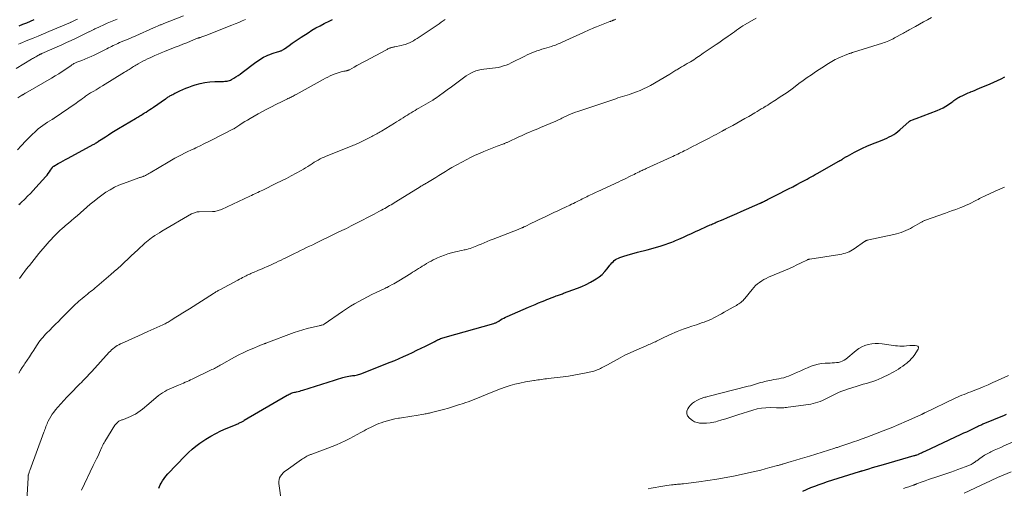
# Model space of a CAD drawing. Units: feet. Extents: x 1935000 to 1940002, y 515000 to 520000.
# Drawn here: x 1935158 to 1935467, y 515424 to 515571 of the extents above; entities that cross this region are included whole.
import ezdxf

# ---------------------------------------------------------------- set-up
doc = ezdxf.new("R2010")
doc.units = ezdxf.units.FT
doc.header["$LTSCALE"] = 100
doc.header["$MEASUREMENT"] = 0
doc.layers.add('CONTOUR INDEX', color=32, linetype='Continuous', lineweight=25)
doc.layers.add('CONTOUR INTERMEDIATE', color=40, linetype='Continuous', lineweight=15)

msp = doc.modelspace()

# ---------------------------------------------------------------- linework, layer by layer
at = {"layer": 'CONTOUR INDEX', "flags": 128}
for points, elevation in [([(1935157.68, 515512.84), (1935158.04, 515513.18), (1935158.4, 515513.51), (1935159.52, 515514.55), (1935160.43, 515515.41), (1935161.32, 515516.3), (1935162.19, 515517.21), (1935163.04, 515518.14), (1935166.11, 515521.61), (1935166.52, 515522.09), (1935166.91, 515522.57), (1935167.28, 515523.07), (1935167.64, 515523.58), (1935168.25, 515524.5), (1935168.29, 515524.56), (1935168.34, 515524.62), (1935168.39, 515524.67), (1935168.44, 515524.73), (1935168.49, 515524.78), (1935168.55, 515524.83), (1935168.61, 515524.87), (1935168.67, 515524.91), (1935170.06, 515525.69), (1935170.83, 515526.11), (1935171.59, 515526.53), (1935172.36, 515526.95), (1935173.12, 515527.37), (1935181.06, 515531.66), (1935181.3, 515531.79), (1935181.53, 515531.93), (1935181.76, 515532.07), (1935181.99, 515532.22), (1935182.23, 515532.38), (1935182.33, 515532.45), (1935182.44, 515532.52), (1935182.54, 515532.59), (1935182.65, 515532.66), (1935182.75, 515532.74), (1935182.85, 515532.81), (1935182.96, 515532.88), (1935183.06, 515532.95), (1935184.87, 515534.11), (1935185.89, 515534.76), (1935186.9, 515535.4), (1935187.93, 515536.03), (1935188.96, 515536.65), (1935194.3, 515539.87), (1935194.65, 515540.08), (1935195.01, 515540.3), (1935195.36, 515540.51), (1935195.72, 515540.72), (1935196.08, 515540.93), (1935196.44, 515541.14), (1935196.79, 515541.36), (1935197.14, 515541.57), (1935197.63, 515541.87), (1935198.22, 515542.24), (1935198.81, 515542.62), (1935199.39, 515543.01), (1935199.97, 515543.4), (1935203.72, 515545.98), (1935203.95, 515546.14), (1935204.18, 515546.29), (1935204.4, 515546.45), (1935204.63, 515546.6), (1935204.87, 515546.76), (1935205.1, 515546.9), (1935205.34, 515547.05), (1935205.58, 515547.18), (1935205.71, 515547.25), (1935206.02, 515547.42), (1935206.33, 515547.58), (1935206.64, 515547.74), (1935206.96, 515547.89), (1935208.22, 515548.49), (1935209.17, 515548.93), (1935210.13, 515549.33), (1935211.11, 515549.7), (1935212.1, 515550.05), (1935213.09, 515550.37), (1935214.59, 515550.79), (1935216.11, 515551.12), (1935217.65, 515551.31), (1935219.21, 515551.42), (1935221.64, 515551.48), (1935222.01, 515551.49), (1935222.38, 515551.52), (1935222.75, 515551.55), (1935223.11, 515551.6), (1935223.47, 515551.67), (1935223.82, 515551.77), (1935224.15, 515551.9), (1935224.48, 515552.07), (1935225.21, 515552.49), (1935225.89, 515552.89), (1935226.56, 515553.32), (1935227.2, 515553.76), (1935227.84, 515554.23), (1935232.13, 515557.49), (1935232.92, 515558.06), (1935233.74, 515558.58), (1935234.58, 515559.05), (1935235.45, 515559.48), (1935235.88, 515559.68), (1935236.56, 515559.97), (1935237.24, 515560.24), (1935237.94, 515560.48), (1935238.65, 515560.7), (1935239.68, 515560.99), (1935239.87, 515561.05), (1935240.06, 515561.11), (1935240.25, 515561.19), (1935240.43, 515561.27), (1935240.61, 515561.36), (1935240.78, 515561.46), (1935240.95, 515561.57), (1935241.12, 515561.68), (1935242.64, 515562.8), (1935243.57, 515563.47), (1935244.51, 515564.12), (1935245.46, 515564.76), (1935246.41, 515565.4), (1935248.53, 515566.77), (1935249.77, 515567.54), (1935251.03, 515568.27), (1935252.31, 515568.96), (1935253.61, 515569.61), (1935255.37, 515570.45), (1935255.81, 515570.65), (1935256.25, 515570.86)], 740), ([(1935157.76, 515568.89), (1935158.94, 515569.4), (1935160.13, 515569.9), (1935161.32, 515570.38), (1935162.51, 515570.86)], 720), ([(1935201.63, 515423.76), (1935201.83, 515424.3), (1935202.08, 515424.83), (1935202.38, 515425.37), (1935202.84, 515426.14), (1935203.33, 515426.88), (1935203.89, 515427.58), (1935204.47, 515428.26), (1935209.88, 515433.97), (1935210.97, 515435.05), (1935212.1, 515436.07), (1935213.31, 515437.02), (1935214.55, 515437.91), (1935216.41, 515439.14), (1935217.96, 515440.1), (1935219.54, 515441), (1935221.17, 515441.8), (1935222.83, 515442.53), (1935225.69, 515443.69), (1935225.95, 515443.8), (1935226.21, 515443.91), (1935226.48, 515444.02), (1935226.74, 515444.14), (1935226.81, 515444.17), (1935227.03, 515444.28), (1935227.25, 515444.39), (1935227.47, 515444.5), (1935227.68, 515444.62), (1935227.71, 515444.64), (1935227.91, 515444.75), (1935228.11, 515444.87), (1935228.31, 515444.98), (1935228.51, 515445.1), (1935241.93, 515452.98), (1935242.24, 515453.15), (1935242.56, 515453.31), (1935242.88, 515453.46), (1935243.21, 515453.59), (1935243.55, 515453.7), (1935243.89, 515453.81), (1935244.23, 515453.9), (1935244.58, 515453.98), (1935244.9, 515454.05), (1935245.41, 515454.17), (1935245.92, 515454.3), (1935246.42, 515454.44), (1935246.92, 515454.59), (1935256.81, 515457.72), (1935257.48, 515457.93), (1935258.15, 515458.13), (1935258.82, 515458.33), (1935259.48, 515458.54), (1935259.84, 515458.64), (1935260.33, 515458.77), (1935260.83, 515458.89), (1935261.34, 515458.97), (1935261.85, 515459.04), (1935262.1, 515459.07), (1935262.49, 515459.12), (1935262.87, 515459.16), (1935263.26, 515459.22), (1935263.64, 515459.27), (1935264.02, 515459.35), (1935264.4, 515459.43), (1935264.76, 515459.55), (1935265.13, 515459.68), (1935274.37, 515463.32), (1935275.78, 515463.9), (1935277.18, 515464.49), (1935278.57, 515465.11), (1935279.94, 515465.75), (1935281.31, 515466.41), (1935282.68, 515467.07), (1935284.05, 515467.73), (1935285.41, 515468.4), (1935288.13, 515469.74), (1935288.23, 515469.79), (1935288.33, 515469.84), (1935288.43, 515469.89), (1935288.52, 515469.93), (1935288.62, 515469.98), (1935288.72, 515470.03), (1935288.81, 515470.08), (1935288.91, 515470.13), (1935289.08, 515470.23), (1935289.27, 515470.32), (1935289.45, 515470.42), (1935289.64, 515470.5), (1935289.83, 515470.59), (1935290.16, 515470.73), (1935290.52, 515470.87), (1935290.88, 515471.01), (1935291.25, 515471.13), (1935291.62, 515471.24), (1935306.92, 515475.53), (1935307.12, 515475.59), (1935307.32, 515475.67), (1935307.51, 515475.75), (1935307.7, 515475.85), (1935307.89, 515475.95), (1935308.07, 515476.06), (1935308.26, 515476.16), (1935308.44, 515476.27), (1935309.05, 515476.64), (1935309.54, 515476.93), (1935310.04, 515477.2), (1935310.55, 515477.45), (1935311.06, 515477.69), (1935317.79, 515480.59), (1935318.86, 515481.05), (1935319.92, 515481.5), (1935320.99, 515481.95), (1935322.07, 515482.39), (1935322.9, 515482.74), (1935323.56, 515483), (1935324.22, 515483.27), (1935324.88, 515483.52), (1935325.54, 515483.78), (1935326.23, 515484.04), (1935326.54, 515484.16), (1935326.86, 515484.27), (1935327.18, 515484.39), (1935327.5, 515484.5), (1935327.82, 515484.61), (1935328.14, 515484.72), (1935328.46, 515484.84), (1935328.78, 515484.96), (1935333.15, 515486.55), (1935334.54, 515487.11), (1935335.91, 515487.72), (1935337.24, 515488.42), (1935338.53, 515489.17), (1935339.06, 515489.5), (1935340.03, 515490.17), (1935340.95, 515490.92), (1935341.77, 515491.76), (1935342.54, 515492.66), (1935343.37, 515493.75), (1935343.69, 515494.15), (1935344.02, 515494.53), (1935344.39, 515494.89), (1935344.76, 515495.23), (1935345.17, 515495.53), (1935345.59, 515495.8), (1935346.04, 515496.02), (1935346.51, 515496.21), (1935347.7, 515496.6), (1935348.78, 515496.95), (1935349.87, 515497.28), (1935350.96, 515497.58), (1935352.06, 515497.87), (1935355.1, 515498.62), (1935356.2, 515498.9), (1935357.29, 515499.2), (1935358.38, 515499.51), (1935359.47, 515499.85), (1935360.45, 515500.16), (1935361.04, 515500.36), (1935361.62, 515500.56), (1935362.2, 515500.78), (1935362.78, 515501.01), (1935363.36, 515501.24), (1935363.93, 515501.49), (1935364.49, 515501.73), (1935365.06, 515501.99), (1935366.47, 515502.63), (1935367.73, 515503.21), (1935369, 515503.79), (1935370.27, 515504.37), (1935371.53, 515504.94), (1935373.73, 515505.95), (1935374.11, 515506.12), (1935374.49, 515506.29), (1935374.87, 515506.45), (1935375.25, 515506.61), (1935375.64, 515506.77), (1935376.02, 515506.93), (1935376.4, 515507.09), (1935376.79, 515507.25), (1935378.91, 515508.13), (1935380.35, 515508.74), (1935381.78, 515509.35), (1935383.22, 515509.97), (1935384.64, 515510.6), (1935390.54, 515513.24), (1935390.66, 515513.29), (1935390.78, 515513.35), (1935390.9, 515513.4), (1935391.02, 515513.46), (1935391.14, 515513.51), (1935391.26, 515513.57), (1935391.37, 515513.62), (1935391.49, 515513.68), (1935391.93, 515513.9), (1935392.26, 515514.06), (1935392.6, 515514.23), (1935392.93, 515514.4), (1935393.27, 515514.57), (1935396.91, 515516.42), (1935398.22, 515517.08), (1935399.53, 515517.76), (1935400.84, 515518.43), (1935402.15, 515519.11), (1935403.49, 515519.81), (1935404.13, 515520.15), (1935404.76, 515520.48), (1935405.39, 515520.82), (1935406.02, 515521.17), (1935406.65, 515521.51), (1935407.27, 515521.86), (1935407.9, 515522.21), (1935408.52, 515522.57), (1935415.34, 515526.45), (1935415.62, 515526.62), (1935415.91, 515526.78), (1935416.19, 515526.95), (1935416.47, 515527.12), (1935416.7, 515527.26), (1935416.86, 515527.36), (1935417.02, 515527.46), (1935417.18, 515527.56), (1935417.34, 515527.67), (1935417.5, 515527.77), (1935417.66, 515527.87), (1935417.83, 515527.96), (1935417.99, 515528.05), (1935420.19, 515529.24), (1935421.47, 515529.9), (1935422.76, 515530.53), (1935424.08, 515531.11), (1935425.4, 515531.67), (1935428.88, 515533.05), (1935429.63, 515533.36), (1935430.37, 515533.69), (1935431.11, 515534.04), (1935431.83, 515534.4), (1935432.54, 515534.8), (1935433.22, 515535.23), (1935433.86, 515535.72), (1935434.48, 515536.24), (1935437.42, 515538.9), (1935437.48, 515538.95), (1935437.54, 515539), (1935437.61, 515539.05), (1935437.68, 515539.1), (1935437.74, 515539.14), (1935437.81, 515539.18), (1935437.89, 515539.22), (1935437.96, 515539.25), (1935438.41, 515539.42), (1935438.71, 515539.53), (1935439.01, 515539.65), (1935439.31, 515539.76), (1935439.61, 515539.87), (1935446.2, 515542.33), (1935447.14, 515542.72), (1935448.06, 515543.17), (1935448.93, 515543.68), (1935449.79, 515544.24), (1935450.82, 515544.99), (1935451.14, 515545.22), (1935451.45, 515545.45), (1935451.77, 515545.67), (1935452.09, 515545.9), (1935452.41, 515546.12), (1935452.74, 515546.33), (1935453.08, 515546.51), (1935453.43, 515546.69), (1935454.01, 515546.96), (1935454.66, 515547.26), (1935455.31, 515547.56), (1935455.96, 515547.84), (1935456.62, 515548.12), (1935456.7, 515548.16), (1935457.39, 515548.45), (1935458.09, 515548.74), (1935458.78, 515549.03), (1935459.48, 515549.32), (1935462.8, 515550.72), (1935463.99, 515551.23), (1935465.17, 515551.76), (1935466.34, 515552.32), (1935467.5, 515552.9)], 760), ([(1935467.88, 515446.89), (1935467.26, 515446.63), (1935460.55, 515443.85), (1935460.27, 515443.73), (1935459.98, 515443.6), (1935459.7, 515443.48), (1935459.42, 515443.35), (1935459.15, 515443.22), (1935458.87, 515443.09), (1935458.59, 515442.96), (1935458.31, 515442.83), (1935457.13, 515442.26), (1935456.26, 515441.85), (1935455.39, 515441.43), (1935454.52, 515441.02), (1935453.65, 515440.61), (1935442.35, 515435.33), (1935441.99, 515435.16), (1935441.63, 515435), (1935441.26, 515434.83), (1935440.9, 515434.67), (1935440.21, 515434.35), (1935440.09, 515434.3), (1935439.66, 515434.16), (1935439.45, 515434.1), (1935439.25, 515434.04), (1935439.04, 515433.98), (1935438.84, 515433.92), (1935429.25, 515431.18), (1935428.09, 515430.84), (1935426.92, 515430.5), (1935425.76, 515430.15), (1935424.61, 515429.8), (1935422.54, 515429.17), (1935422.42, 515429.13), (1935422.29, 515429.09), (1935422.17, 515429.05), (1935422.05, 515429.01), (1935421.8, 515428.93), (1935421.71, 515428.91), (1935411.6, 515425.75), (1935410.29, 515425.32), (1935408.98, 515424.86), (1935407.69, 515424.37), (1935406.41, 515423.86), (1935403.88, 515422.8)], 760)]:
    msp.add_lwpolyline(points, dxfattribs=dict(at, elevation=elevation))
at = {"layer": 'CONTOUR INTERMEDIATE', "flags": 128}
for points, elevation in [([(1935156.88, 515555.56), (1935161.64, 515558.43), (1935161.97, 515558.63), (1935162.3, 515558.82), (1935162.63, 515559.01), (1935162.97, 515559.2), (1935163.37, 515559.42), (1935163.51, 515559.5), (1935163.64, 515559.57), (1935163.78, 515559.65), (1935163.91, 515559.73), (1935163.94, 515559.75), (1935164.06, 515559.81), (1935164.18, 515559.88), (1935164.3, 515559.94), (1935164.42, 515560.01), (1935164.54, 515560.06), (1935164.66, 515560.12), (1935164.78, 515560.18), (1935164.91, 515560.23), (1935171.2, 515562.99), (1935172.69, 515563.66), (1935174.16, 515564.34), (1935175.63, 515565.03), (1935177.1, 515565.74), (1935179.62, 515566.99), (1935179.81, 515567.09), (1935180.01, 515567.19), (1935180.21, 515567.28), (1935180.4, 515567.38), (1935180.6, 515567.48), (1935180.8, 515567.58), (1935181, 515567.67), (1935181.19, 515567.77), (1935181.53, 515567.93), (1935181.9, 515568.11), (1935182.27, 515568.28), (1935182.64, 515568.45), (1935183.01, 515568.62), (1935184.36, 515569.24), (1935185.41, 515569.71), (1935186.46, 515570.17), (1935187.52, 515570.61), (1935188.58, 515571.05)], 728), ([(1935157.23, 515530.03), (1935158.38, 515531.24), (1935158.6, 515531.49), (1935159.62, 515532.6), (1935160.67, 515533.68), (1935161.76, 515534.73), (1935162.87, 515535.75), (1935163.77, 515536.55), (1935164.47, 515537.13), (1935165.18, 515537.69), (1935165.93, 515538.2), (1935166.7, 515538.68), (1935168.1, 515539.51), (1935168.19, 515539.56), (1935168.27, 515539.6), (1935168.35, 515539.65), (1935168.43, 515539.7), (1935168.51, 515539.75), (1935168.59, 515539.8), (1935168.67, 515539.85), (1935168.75, 515539.9), (1935175.68, 515544.68), (1935176.17, 515545.03), (1935176.67, 515545.37), (1935177.15, 515545.73), (1935177.64, 515546.08), (1935177.98, 515546.34), (1935178.3, 515546.57), (1935178.61, 515546.8), (1935178.93, 515547.02), (1935179.25, 515547.24), (1935179.58, 515547.45), (1935179.9, 515547.66), (1935180.23, 515547.86), (1935180.57, 515548.06), (1935181.25, 515548.46), (1935181.92, 515548.85), (1935182.59, 515549.25), (1935183.26, 515549.66), (1935183.93, 515550.06), (1935190.88, 515554.35), (1935191.24, 515554.57), (1935191.59, 515554.79), (1935191.94, 515555.01), (1935192.29, 515555.23), (1935192.64, 515555.46), (1935192.99, 515555.68), (1935193.35, 515555.9), (1935193.7, 515556.12), (1935194.07, 515556.35), (1935194.43, 515556.57), (1935194.8, 515556.78), (1935195.16, 515556.98), (1935195.89, 515557.39), (1935196.63, 515557.79), (1935197.38, 515558.17), (1935198.13, 515558.54), (1935198.89, 515558.89), (1935199.38, 515559.12), (1935200.39, 515559.57), (1935201.41, 515560.01), (1935202.43, 515560.43), (1935203.45, 515560.85), (1935206.78, 515562.18), (1935208, 515562.66), (1935209.21, 515563.14), (1935210.42, 515563.63), (1935211.63, 515564.11), (1935213.83, 515565), (1935213.94, 515565.04), (1935214.05, 515565.08), (1935214.16, 515565.13), (1935214.27, 515565.16), (1935214.38, 515565.2), (1935214.49, 515565.24), (1935214.6, 515565.28), (1935214.7, 515565.31), (1935215.13, 515565.45), (1935215.45, 515565.56), (1935215.77, 515565.67), (1935216.09, 515565.78), (1935216.4, 515565.9), (1935224.55, 515569.09), (1935225.65, 515569.53), (1935226.74, 515569.97), (1935227.82, 515570.44), (1935228.89, 515570.91)], 736), ([(1935157.3, 515546.33), (1935158.62, 515547.15), (1935158.71, 515547.2), (1935158.81, 515547.26), (1935158.9, 515547.31), (1935159, 515547.37), (1935159.1, 515547.42), (1935159.2, 515547.47), (1935159.3, 515547.52), (1935159.39, 515547.57), (1935159.5, 515547.63), (1935159.6, 515547.69), (1935159.7, 515547.75), (1935159.8, 515547.8), (1935167.98, 515552.52), (1935169.1, 515553.18), (1935170.21, 515553.87), (1935171.31, 515554.58), (1935172.39, 515555.31), (1935174.1, 515556.51), (1935174.32, 515556.65), (1935174.54, 515556.8), (1935174.76, 515556.93), (1935174.98, 515557.06), (1935175.21, 515557.18), (1935175.45, 515557.29), (1935175.68, 515557.39), (1935175.93, 515557.49), (1935177.43, 515558.06), (1935178.41, 515558.45), (1935179.39, 515558.86), (1935180.36, 515559.3), (1935181.32, 515559.76), (1935185.32, 515561.74), (1935185.81, 515561.98), (1935186.31, 515562.23), (1935186.81, 515562.47), (1935187.31, 515562.72), (1935187.81, 515562.96), (1935188.31, 515563.19), (1935188.81, 515563.42), (1935189.32, 515563.64), (1935192.04, 515564.78), (1935193.22, 515565.28), (1935194.39, 515565.79), (1935195.57, 515566.3), (1935196.74, 515566.82), (1935197.67, 515567.24), (1935198.38, 515567.55), (1935199.08, 515567.87), (1935199.79, 515568.18), (1935200.49, 515568.49), (1935201.47, 515568.93), (1935201.69, 515569.02), (1935201.9, 515569.11), (1935202.12, 515569.2), (1935202.34, 515569.28), (1935202.56, 515569.36), (1935202.78, 515569.44), (1935203, 515569.53), (1935203.22, 515569.61), (1935209.36, 515572.01)], 732), ([(1935157.6, 515563.21), (1935158.04, 515563.4), (1935160.47, 515564.38), (1935162.13, 515565.05), (1935163.79, 515565.73), (1935165.45, 515566.42), (1935167.1, 515567.11), (1935173.85, 515569.94), (1935173.87, 515569.95), (1935173.89, 515569.96), (1935173.91, 515569.97), (1935173.92, 515569.97), (1935173.99, 515570.01), (1935174.01, 515570.02), (1935174.03, 515570.02), (1935174.05, 515570.03), (1935174.06, 515570.04), (1935175.41, 515570.69), (1935176.1, 515571.02)], 724), ([(1935157.63, 515459.95), (1935158.18, 515460.82), (1935158.75, 515461.68), (1935159.33, 515462.54), (1935159.59, 515462.93), (1935160.3, 515463.97), (1935161, 515465.03), (1935161.69, 515466.09), (1935162.37, 515467.16), (1935163.24, 515468.53), (1935163.6, 515469.07), (1935163.97, 515469.61), (1935164.35, 515470.13), (1935164.75, 515470.64), (1935165.17, 515471.14), (1935165.6, 515471.63), (1935166.04, 515472.1), (1935166.5, 515472.57), (1935167.38, 515473.44), (1935168.28, 515474.34), (1935169.18, 515475.23), (1935170.08, 515476.13), (1935170.97, 515477.04), (1935173.52, 515479.61), (1935174, 515480.09), (1935174.49, 515480.58), (1935174.99, 515481.06), (1935175.48, 515481.53), (1935175.99, 515482), (1935176.5, 515482.46), (1935177.02, 515482.91), (1935177.54, 515483.36), (1935178.22, 515483.91), (1935178.71, 515484.31), (1935179.2, 515484.71), (1935179.7, 515485.11), (1935180.2, 515485.5), (1935180.7, 515485.9), (1935181.19, 515486.3), (1935181.68, 515486.7), (1935182.17, 515487.11), (1935186.57, 515490.86), (1935187.66, 515491.8), (1935188.74, 515492.76), (1935189.8, 515493.73), (1935190.85, 515494.72), (1935191.9, 515495.71), (1935192.95, 515496.7), (1935194, 515497.68), (1935195.06, 515498.66), (1935197.28, 515500.7), (1935197.76, 515501.13), (1935198.26, 515501.55), (1935198.78, 515501.95), (1935199.31, 515502.33), (1935199.67, 515502.58), (1935200.39, 515503.07), (1935201.11, 515503.54), (1935201.86, 515504), (1935202.6, 515504.45), (1935211.96, 515509.86), (1935212.24, 515510.01), (1935212.52, 515510.15), (1935212.81, 515510.26), (1935213.11, 515510.37), (1935213.41, 515510.46), (1935213.71, 515510.52), (1935214.02, 515510.56), (1935214.33, 515510.57), (1935218.47, 515510.62), (1935218.84, 515510.64), (1935219.21, 515510.67), (1935219.57, 515510.73), (1935219.94, 515510.81), (1935220.3, 515510.91), (1935220.65, 515511.03), (1935221, 515511.16), (1935221.34, 515511.31), (1935230.25, 515515.46), (1935230.76, 515515.7), (1935231.26, 515515.94), (1935231.77, 515516.18), (1935232.27, 515516.42), (1935232.78, 515516.66), (1935233.28, 515516.9), (1935233.78, 515517.15), (1935234.29, 515517.39), (1935238.64, 515519.51), (1935240.19, 515520.28), (1935241.72, 515521.05), (1935243.25, 515521.85), (1935244.77, 515522.66), (1935246.38, 515523.53), (1935247.08, 515523.92), (1935247.77, 515524.33), (1935248.46, 515524.76), (1935249.13, 515525.2), (1935249.3, 515525.31), (1935249.89, 515525.7), (1935250.48, 515526.08), (1935251.08, 515526.45), (1935251.69, 515526.8), (1935252.3, 515527.14), (1935252.93, 515527.46), (1935253.57, 515527.75), (1935254.22, 515528.03), (1935262.35, 515531.25), (1935262.77, 515531.42), (1935263.19, 515531.59), (1935263.6, 515531.77), (1935264.02, 515531.96), (1935264.43, 515532.14), (1935264.84, 515532.34), (1935265.24, 515532.53), (1935265.65, 515532.74), (1935268.54, 515534.19), (1935268.93, 515534.39), (1935269.32, 515534.6), (1935269.71, 515534.8), (1935270.1, 515535.01), (1935270.48, 515535.23), (1935270.86, 515535.45), (1935271.24, 515535.67), (1935271.62, 515535.9), (1935275.7, 515538.41), (1935276.37, 515538.83), (1935277.04, 515539.25), (1935277.71, 515539.67), (1935278.38, 515540.09), (1935278.53, 515540.18), (1935279.13, 515540.56), (1935279.73, 515540.93), (1935280.33, 515541.29), (1935280.93, 515541.66), (1935281.53, 515542.02), (1935282.14, 515542.38), (1935282.74, 515542.73), (1935283.35, 515543.09), (1935287.7, 515545.6), (1935287.82, 515545.67), (1935287.94, 515545.74), (1935288.06, 515545.81), (1935288.18, 515545.89), (1935288.29, 515545.96), (1935288.41, 515546.04), (1935288.53, 515546.12), (1935288.64, 515546.2), (1935290.99, 515547.91), (1935292.27, 515548.84), (1935293.56, 515549.78), (1935294.84, 515550.71), (1935296.13, 515551.64), (1935298.26, 515553.19), (1935298.98, 515553.67), (1935299.72, 515554.1), (1935300.5, 515554.46), (1935301.3, 515554.78), (1935302.13, 515555.02), (1935302.96, 515555.23), (1935303.81, 515555.37), (1935304.67, 515555.46), (1935305.66, 515555.53), (1935306.53, 515555.61), (1935307.39, 515555.73), (1935308.25, 515555.89), (1935309.1, 515556.08), (1935309.94, 515556.32), (1935310.77, 515556.6), (1935311.57, 515556.93), (1935312.36, 515557.29), (1935316.6, 515559.43), (1935317.35, 515559.79), (1935318.11, 515560.14), (1935318.88, 515560.46), (1935319.65, 515560.77), (1935320.43, 515561.05), (1935321.22, 515561.32), (1935322.01, 515561.58), (1935322.81, 515561.82), (1935325.06, 515562.47), (1935325.48, 515562.6), (1935325.9, 515562.74), (1935326.32, 515562.89), (1935326.73, 515563.05), (1935327.14, 515563.22), (1935327.54, 515563.39), (1935327.95, 515563.57), (1935328.35, 515563.75), (1935335.1, 515566.88), (1935335.67, 515567.14), (1935336.24, 515567.39), (1935336.81, 515567.64), (1935337.38, 515567.89), (1935337.95, 515568.13), (1935338.53, 515568.37), (1935339.11, 515568.6), (1935339.69, 515568.82), (1935343.34, 515570.23), (1935343.46, 515570.28), (1935343.58, 515570.33), (1935343.7, 515570.37), (1935343.82, 515570.42), (1935343.94, 515570.47), (1935344.06, 515570.51), (1935344.18, 515570.56), (1935344.3, 515570.61), (1935344.44, 515570.67), (1935344.56, 515570.72), (1935344.69, 515570.77), (1935344.81, 515570.82), (1935345.27, 515571.01)], 748), ([(1935157.87, 515489.64), (1935158.41, 515490.39), (1935158.97, 515491.13), (1935159.53, 515491.87), (1935160.09, 515492.61), (1935160.66, 515493.34), (1935160.97, 515493.74), (1935161.71, 515494.67), (1935162.45, 515495.59), (1935163.2, 515496.5), (1935163.96, 515497.41), (1935166.52, 515500.45), (1935167.15, 515501.18), (1935167.8, 515501.9), (1935168.47, 515502.61), (1935169.15, 515503.3), (1935169.22, 515503.37), (1935169.88, 515504.01), (1935170.56, 515504.65), (1935171.24, 515505.27), (1935171.94, 515505.88), (1935172.34, 515506.22), (1935173.25, 515506.99), (1935174.15, 515507.76), (1935175.05, 515508.54), (1935175.95, 515509.32), (1935180.12, 515512.91), (1935181.31, 515513.91), (1935182.53, 515514.87), (1935183.77, 515515.79), (1935185.04, 515516.68), (1935186.35, 515517.49), (1935187.69, 515518.24), (1935189.09, 515518.88), (1935190.52, 515519.46), (1935195.38, 515521.2), (1935195.59, 515521.28), (1935195.81, 515521.35), (1935196.03, 515521.41), (1935196.24, 515521.47), (1935196.46, 515521.54), (1935196.68, 515521.61), (1935196.88, 515521.69), (1935197.09, 515521.78), (1935197.43, 515521.95), (1935197.8, 515522.14), (1935198.17, 515522.33), (1935198.53, 515522.53), (1935198.89, 515522.74), (1935204.55, 515526.16), (1935205.59, 515526.77), (1935206.64, 515527.36), (1935207.7, 515527.93), (1935208.77, 515528.48), (1935209.76, 515528.97), (1935210.34, 515529.25), (1935210.93, 515529.54), (1935211.52, 515529.81), (1935212.12, 515530.08), (1935212.71, 515530.36), (1935213.31, 515530.63), (1935213.9, 515530.91), (1935214.48, 515531.2), (1935214.86, 515531.38), (1935215.63, 515531.77), (1935216.4, 515532.15), (1935217.17, 515532.54), (1935217.94, 515532.92), (1935225.15, 515536.54), (1935225.2, 515536.56), (1935225.25, 515536.59), (1935225.3, 515536.62), (1935225.35, 515536.65), (1935225.4, 515536.68), (1935225.45, 515536.71), (1935225.49, 515536.75), (1935225.54, 515536.78), (1935227.05, 515537.8), (1935227.86, 515538.33), (1935228.68, 515538.85), (1935229.51, 515539.36), (1935230.35, 515539.84), (1935232.85, 515541.26), (1935234.22, 515542.02), (1935235.6, 515542.78), (1935237, 515543.51), (1935238.4, 515544.22), (1935240.4, 515545.22), (1935240.81, 515545.42), (1935241.22, 515545.63), (1935241.64, 515545.82), (1935242.05, 515546.02), (1935242.23, 515546.1), (1935242.56, 515546.25), (1935242.89, 515546.4), (1935243.21, 515546.56), (1935243.54, 515546.72), (1935243.86, 515546.88), (1935244.18, 515547.05), (1935244.5, 515547.22), (1935244.82, 515547.39), (1935253.29, 515552.1), (1935254, 515552.48), (1935254.71, 515552.85), (1935255.44, 515553.19), (1935256.17, 515553.53), (1935256.45, 515553.65), (1935257.05, 515553.89), (1935257.66, 515554.11), (1935258.28, 515554.3), (1935258.91, 515554.46), (1935259.81, 515554.66), (1935260, 515554.7), (1935260.18, 515554.74), (1935260.37, 515554.77), (1935260.55, 515554.81), (1935260.69, 515554.83), (1935260.81, 515554.86), (1935260.92, 515554.89), (1935261.03, 515554.92), (1935261.14, 515554.96), (1935261.24, 515555.01), (1935261.35, 515555.05), (1935261.45, 515555.1), (1935261.56, 515555.16), (1935263.05, 515555.99), (1935263.9, 515556.45), (1935264.75, 515556.92), (1935265.6, 515557.38), (1935266.46, 515557.84), (1935273.15, 515561.42), (1935273.38, 515561.54), (1935273.61, 515561.66), (1935273.85, 515561.76), (1935274.08, 515561.87), (1935274.18, 515561.91), (1935274.37, 515561.98), (1935274.56, 515562.05), (1935274.76, 515562.11), (1935274.96, 515562.16), (1935275.16, 515562.21), (1935275.36, 515562.25), (1935275.56, 515562.29), (1935275.76, 515562.34), (1935277.82, 515562.76), (1935278.48, 515562.92), (1935279.14, 515563.11), (1935279.78, 515563.34), (1935280.41, 515563.61), (1935281.02, 515563.91), (1935281.63, 515564.23), (1935282.21, 515564.58), (1935282.79, 515564.95), (1935289.72, 515569.6), (1935290.34, 515570.03), (1935290.96, 515570.46), (1935291.57, 515570.9)], 744), ([(1935160.12, 515418.19), (1935160.56, 515427.08), (1935160.57, 515427.23), (1935160.59, 515427.38), (1935160.6, 515427.54), (1935160.62, 515427.69), (1935160.65, 515427.84), (1935160.68, 515427.99), (1935160.72, 515428.13), (1935160.76, 515428.28), (1935160.81, 515428.45), (1935160.89, 515428.68), (1935160.96, 515428.92), (1935161.04, 515429.15), (1935161.13, 515429.37), (1935165.53, 515441.34), (1935165.7, 515441.78), (1935165.86, 515442.23), (1935166.02, 515442.68), (1935166.17, 515443.13), (1935166.34, 515443.57), (1935166.52, 515444.01), (1935166.72, 515444.44), (1935166.93, 515444.86), (1935167.29, 515445.54), (1935167.72, 515446.28), (1935168.17, 515446.99), (1935168.67, 515447.68), (1935169.2, 515448.35), (1935169.91, 515449.19), (1935170.83, 515450.25), (1935171.76, 515451.3), (1935172.72, 515452.33), (1935173.69, 515453.34), (1935176.84, 515456.54), (1935177.31, 515457.02), (1935177.79, 515457.51), (1935178.26, 515457.99), (1935178.73, 515458.48), (1935179.2, 515458.96), (1935179.67, 515459.45), (1935180.13, 515459.95), (1935180.59, 515460.45), (1935186.05, 515466.45), (1935186.43, 515466.84), (1935186.83, 515467.23), (1935187.25, 515467.59), (1935187.68, 515467.94), (1935188.14, 515468.25), (1935188.6, 515468.55), (1935189.09, 515468.81), (1935189.59, 515469.06), (1935191.8, 515470.04), (1935193.41, 515470.76), (1935195.02, 515471.48), (1935196.63, 515472.21), (1935198.24, 515472.94), (1935202.95, 515475.1), (1935203.29, 515475.26), (1935203.62, 515475.42), (1935203.95, 515475.59), (1935204.27, 515475.77), (1935204.6, 515475.95), (1935204.92, 515476.14), (1935205.24, 515476.33), (1935205.55, 515476.52), (1935207.04, 515477.46), (1935208.09, 515478.13), (1935209.15, 515478.8), (1935210.21, 515479.47), (1935211.26, 515480.14), (1935218.85, 515484.94), (1935219.09, 515485.09), (1935219.33, 515485.24), (1935219.57, 515485.39), (1935219.81, 515485.53), (1935220.06, 515485.67), (1935220.3, 515485.81), (1935220.55, 515485.95), (1935220.8, 515486.08), (1935226.51, 515489.11), (1935227, 515489.37), (1935227.48, 515489.63), (1935227.96, 515489.88), (1935228.45, 515490.13), (1935228.65, 515490.24), (1935229.04, 515490.43), (1935229.42, 515490.63), (1935229.81, 515490.82), (1935230.2, 515491.01), (1935230.59, 515491.19), (1935230.99, 515491.37), (1935231.38, 515491.54), (1935231.78, 515491.71), (1935232.3, 515491.93), (1935232.96, 515492.21), (1935233.62, 515492.49), (1935234.28, 515492.77), (1935234.94, 515493.05), (1935235.45, 515493.27), (1935236.22, 515493.61), (1935236.99, 515493.95), (1935237.76, 515494.3), (1935238.52, 515494.65), (1935239.3, 515495.02), (1935240.06, 515495.39), (1935240.82, 515495.76), (1935241.59, 515496.13), (1935243.28, 515496.97), (1935244.23, 515497.44), (1935245.19, 515497.9), (1935246.15, 515498.37), (1935247.11, 515498.84), (1935248.07, 515499.3), (1935249.03, 515499.76), (1935249.99, 515500.23), (1935250.94, 515500.69), (1935253.33, 515501.84), (1935253.54, 515501.95), (1935253.75, 515502.05), (1935253.97, 515502.15), (1935254.18, 515502.25), (1935254.4, 515502.36), (1935254.61, 515502.46), (1935254.83, 515502.56), (1935255.04, 515502.67), (1935257.61, 515503.9), (1935259.1, 515504.63), (1935260.59, 515505.36), (1935262.08, 515506.1), (1935263.56, 515506.85), (1935265.23, 515507.69), (1935266.04, 515508.1), (1935266.84, 515508.51), (1935267.64, 515508.93), (1935268.45, 515509.35), (1935268.49, 515509.37), (1935269.27, 515509.78), (1935270.04, 515510.2), (1935270.82, 515510.62), (1935271.59, 515511.04), (1935272.11, 515511.33), (1935272.62, 515511.61), (1935273.13, 515511.9), (1935273.63, 515512.19), (1935274.13, 515512.49), (1935274.63, 515512.78), (1935275.12, 515513.08), (1935275.62, 515513.39), (1935276.12, 515513.69), (1935283.74, 515518.38), (1935284.02, 515518.56), (1935284.31, 515518.73), (1935284.6, 515518.9), (1935284.9, 515519.07), (1935285.19, 515519.23), (1935285.48, 515519.4), (1935285.77, 515519.57), (1935286.06, 515519.74), (1935286.55, 515520.03), (1935287.08, 515520.34), (1935287.6, 515520.67), (1935288.13, 515520.99), (1935288.65, 515521.33), (1935289.63, 515521.96), (1935290.65, 515522.61), (1935291.67, 515523.23), (1935292.71, 515523.83), (1935293.76, 515524.42), (1935298.37, 515526.93), (1935299.59, 515527.56), (1935300.82, 515528.17), (1935302.07, 515528.74), (1935303.33, 515529.28), (1935303.78, 515529.46), (1935304.83, 515529.88), (1935305.88, 515530.3), (1935306.94, 515530.71), (1935307.99, 515531.11), (1935309.71, 515531.76), (1935309.91, 515531.84), (1935310.11, 515531.92), (1935310.3, 515532), (1935310.5, 515532.08), (1935310.69, 515532.17), (1935310.89, 515532.26), (1935311.08, 515532.35), (1935311.27, 515532.44), (1935314.75, 515534.05), (1935315.6, 515534.44), (1935316.45, 515534.82), (1935317.3, 515535.19), (1935318.16, 515535.56), (1935319.02, 515535.92), (1935319.87, 515536.28), (1935320.73, 515536.64), (1935321.59, 515537.01), (1935326.4, 515539.04), (1935326.79, 515539.21), (1935327.17, 515539.38), (1935327.56, 515539.57), (1935327.94, 515539.76), (1935328.32, 515539.95), (1935328.7, 515540.13), (1935329.08, 515540.32), (1935329.47, 515540.5), (1935330.21, 515540.83), (1935330.98, 515541.17), (1935331.75, 515541.48), (1935332.53, 515541.78), (1935333.32, 515542.05), (1935345.2, 515546.05), (1935345.91, 515546.29), (1935346.63, 515546.52), (1935347.35, 515546.73), (1935348.07, 515546.95), (1935348.79, 515547.16), (1935349.5, 515547.39), (1935350.22, 515547.63), (1935350.92, 515547.88), (1935351.76, 515548.19), (1935352.87, 515548.63), (1935353.97, 515549.11), (1935355.03, 515549.65), (1935356.08, 515550.23), (1935362.15, 515553.78), (1935362.47, 515553.97), (1935362.79, 515554.16), (1935363.1, 515554.36), (1935363.41, 515554.57), (1935363.73, 515554.77), (1935364.04, 515554.97), (1935364.36, 515555.16), (1935364.68, 515555.35), (1935365.25, 515555.68), (1935365.86, 515556.02), (1935366.46, 515556.37), (1935367.07, 515556.72), (1935367.67, 515557.07), (1935368.7, 515557.67), (1935369.22, 515557.98), (1935369.73, 515558.3), (1935370.23, 515558.63), (1935370.73, 515558.96), (1935371.23, 515559.3), (1935371.72, 515559.64), (1935372.22, 515559.98), (1935372.72, 515560.32), (1935376.75, 515563.03), (1935377.61, 515563.61), (1935378.46, 515564.2), (1935379.31, 515564.79), (1935380.16, 515565.39), (1935380.54, 515565.67), (1935381.2, 515566.13), (1935381.85, 515566.6), (1935382.5, 515567.07), (1935383.15, 515567.55), (1935383.8, 515568.01), (1935384.46, 515568.46), (1935385.14, 515568.89), (1935385.84, 515569.29), (1935389.37, 515571.29)], 752), ([(1935177.32, 515423.2), (1935181.07, 515430.91), (1935181.57, 515431.94), (1935182.06, 515432.97), (1935182.54, 515434), (1935183.02, 515435.04), (1935183.75, 515436.64), (1935183.85, 515436.87), (1935183.97, 515437.11), (1935184.08, 515437.35), (1935184.19, 515437.58), (1935184.31, 515437.82), (1935184.43, 515438.05), (1935184.56, 515438.27), (1935184.7, 515438.5), (1935187.85, 515443.54), (1935188.02, 515443.79), (1935188.2, 515444.02), (1935188.41, 515444.24), (1935188.63, 515444.45), (1935188.7, 515444.51), (1935188.9, 515444.66), (1935189.11, 515444.8), (1935189.33, 515444.92), (1935189.56, 515445.02), (1935189.8, 515445.11), (1935190.03, 515445.21), (1935190.27, 515445.3), (1935190.5, 515445.39), (1935192.77, 515446.31), (1935193.57, 515446.67), (1935194.35, 515447.07), (1935195.09, 515447.54), (1935195.81, 515448.05), (1935196.5, 515448.6), (1935197.19, 515449.15), (1935197.87, 515449.71), (1935198.55, 515450.28), (1935201.58, 515452.84), (1935202.19, 515453.32), (1935202.83, 515453.77), (1935203.5, 515454.18), (1935204.19, 515454.55), (1935204.91, 515454.88), (1935205.62, 515455.21), (1935206.35, 515455.52), (1935207.07, 515455.82), (1935207.82, 515456.11), (1935208.37, 515456.33), (1935208.91, 515456.56), (1935209.44, 515456.8), (1935209.97, 515457.04), (1935210.51, 515457.29), (1935211.04, 515457.54), (1935211.56, 515457.79), (1935212.09, 515458.04), (1935218.34, 515461.01), (1935218.72, 515461.2), (1935219.09, 515461.39), (1935219.46, 515461.58), (1935219.83, 515461.78), (1935220.2, 515461.99), (1935220.57, 515462.19), (1935220.94, 515462.4), (1935221.3, 515462.6), (1935225.42, 515464.9), (1935226.79, 515465.63), (1935228.17, 515466.33), (1935229.58, 515466.98), (1935231, 515467.59), (1935233.37, 515468.57), (1935233.62, 515468.67), (1935233.87, 515468.77), (1935234.13, 515468.87), (1935234.38, 515468.96), (1935234.76, 515469.11), (1935234.83, 515469.13), (1935234.89, 515469.16), (1935234.96, 515469.18), (1935235.02, 515469.21), (1935235.09, 515469.23), (1935235.15, 515469.26), (1935235.22, 515469.28), (1935235.29, 515469.31), (1935244.18, 515472.62), (1935245.53, 515473.09), (1935246.89, 515473.52), (1935248.27, 515473.9), (1935249.65, 515474.24), (1935252.02, 515474.77), (1935252.23, 515474.82), (1935252.45, 515474.87), (1935252.66, 515474.92), (1935252.87, 515474.97), (1935253.19, 515475.06), (1935253.24, 515475.07), (1935253.29, 515475.09), (1935253.35, 515475.11), (1935253.4, 515475.14), (1935253.45, 515475.17), (1935253.49, 515475.2), (1935253.54, 515475.23), (1935253.59, 515475.26), (1935259.34, 515479.22), (1935260.6, 515480.07), (1935261.88, 515480.89), (1935263.18, 515481.68), (1935264.49, 515482.44), (1935265.83, 515483.16), (1935267.17, 515483.87), (1935268.53, 515484.55), (1935269.9, 515485.21), (1935272.83, 515486.59), (1935273, 515486.67), (1935273.17, 515486.75), (1935273.34, 515486.83), (1935273.51, 515486.92), (1935273.68, 515487), (1935273.85, 515487.09), (1935274.02, 515487.18), (1935274.19, 515487.27), (1935274.92, 515487.69), (1935275.45, 515487.99), (1935275.98, 515488.3), (1935276.5, 515488.61), (1935277.03, 515488.92), (1935280.79, 515491.22), (1935281.4, 515491.59), (1935282, 515491.96), (1935282.61, 515492.34), (1935283.21, 515492.72), (1935283.82, 515493.09), (1935284.42, 515493.47), (1935285.03, 515493.84), (1935285.64, 515494.21), (1935285.79, 515494.3), (1935286.48, 515494.7), (1935287.17, 515495.09), (1935287.88, 515495.45), (1935288.6, 515495.8), (1935289.24, 515496.1), (1935290.29, 515496.56), (1935291.36, 515496.97), (1935292.45, 515497.32), (1935293.56, 515497.64), (1935294.81, 515497.95), (1935295.51, 515498.12), (1935296.2, 515498.28), (1935296.9, 515498.43), (1935297.6, 515498.57), (1935297.94, 515498.64), (1935298.47, 515498.76), (1935298.99, 515498.89), (1935299.5, 515499.05), (1935300.01, 515499.22), (1935300.52, 515499.42), (1935301.02, 515499.61), (1935301.52, 515499.82), (1935302.01, 515500.03), (1935302.92, 515500.42), (1935303.87, 515500.83), (1935304.83, 515501.23), (1935305.78, 515501.61), (1935306.74, 515502), (1935314.53, 515505.03), (1935314.77, 515505.13), (1935315, 515505.22), (1935315.24, 515505.32), (1935315.48, 515505.41), (1935315.69, 515505.5), (1935315.82, 515505.55), (1935315.95, 515505.61), (1935316.08, 515505.67), (1935316.21, 515505.73), (1935316.34, 515505.79), (1935316.47, 515505.85), (1935316.6, 515505.91), (1935316.73, 515505.97), (1935318.72, 515506.95), (1935319.84, 515507.5), (1935320.97, 515508.05), (1935322.1, 515508.58), (1935323.24, 515509.11), (1935324.53, 515509.72), (1935325.77, 515510.29), (1935327, 515510.86), (1935328.24, 515511.44), (1935329.47, 515512.02), (1935330.78, 515512.63), (1935331.35, 515512.91), (1935331.93, 515513.19), (1935332.5, 515513.47), (1935333.07, 515513.76), (1935333.28, 515513.87), (1935333.75, 515514.11), (1935334.21, 515514.35), (1935334.68, 515514.59), (1935335.14, 515514.83), (1935335.61, 515515.06), (1935336.08, 515515.3), (1935336.55, 515515.52), (1935337.02, 515515.75), (1935337.25, 515515.85), (1935337.84, 515516.13), (1935338.43, 515516.4), (1935339.01, 515516.67), (1935339.6, 515516.94), (1935346.15, 515519.97), (1935346.96, 515520.35), (1935347.76, 515520.73), (1935348.56, 515521.12), (1935349.36, 515521.51), (1935349.98, 515521.82), (1935350.47, 515522.06), (1935350.96, 515522.3), (1935351.45, 515522.54), (1935351.94, 515522.78), (1935352.32, 515522.97), (1935352.62, 515523.11), (1935352.92, 515523.26), (1935353.23, 515523.4), (1935353.53, 515523.55), (1935353.84, 515523.69), (1935354.15, 515523.83), (1935354.45, 515523.97), (1935354.76, 515524.11), (1935362.58, 515527.69), (1935363.1, 515527.93), (1935363.62, 515528.17), (1935364.15, 515528.42), (1935364.67, 515528.67), (1935365.19, 515528.91), (1935365.71, 515529.17), (1935366.23, 515529.42), (1935366.74, 515529.68), (1935367.63, 515530.12), (1935368.58, 515530.61), (1935369.54, 515531.1), (1935370.49, 515531.59), (1935371.44, 515532.09), (1935374.51, 515533.71), (1935375.25, 515534.09), (1935375.98, 515534.48), (1935376.71, 515534.86), (1935377.45, 515535.25), (1935378.64, 515535.88), (1935378.78, 515535.95), (1935378.91, 515536.02), (1935379.05, 515536.09), (1935379.19, 515536.17), (1935379.32, 515536.24), (1935379.46, 515536.31), (1935379.59, 515536.38), (1935379.73, 515536.46), (1935381.98, 515537.69), (1935383.23, 515538.39), (1935384.49, 515539.09), (1935385.74, 515539.8), (1935386.98, 515540.51), (1935388.9, 515541.62), (1935389.59, 515542.02), (1935390.26, 515542.42), (1935390.94, 515542.82), (1935391.61, 515543.23), (1935391.83, 515543.36), (1935392.39, 515543.71), (1935392.95, 515544.06), (1935393.51, 515544.41), (1935394.06, 515544.77), (1935394.62, 515545.13), (1935395.17, 515545.49), (1935395.72, 515545.85), (1935396.27, 515546.21), (1935399.35, 515548.25), (1935399.49, 515548.35), (1935399.64, 515548.45), (1935399.78, 515548.56), (1935399.93, 515548.66), (1935400.07, 515548.77), (1935400.21, 515548.88), (1935400.35, 515548.99), (1935400.5, 515549.09), (1935402.77, 515550.8), (1935404.07, 515551.75), (1935405.37, 515552.68), (1935406.69, 515553.58), (1935408.02, 515554.47), (1935411.06, 515556.45), (1935411.57, 515556.77), (1935412.08, 515557.1), (1935412.59, 515557.42), (1935413.11, 515557.74), (1935413.63, 515558.04), (1935414.16, 515558.33), (1935414.7, 515558.59), (1935415.25, 515558.83), (1935418.38, 515560.13), (1935418.57, 515560.2), (1935418.75, 515560.27), (1935418.94, 515560.33), (1935419.14, 515560.39), (1935419.33, 515560.44), (1935419.52, 515560.5), (1935419.71, 515560.56), (1935419.9, 515560.62), (1935429.03, 515563.48), (1935429.52, 515563.64), (1935430.01, 515563.82), (1935430.49, 515564.01), (1935430.97, 515564.21), (1935431.44, 515564.43), (1935431.91, 515564.65), (1935432.38, 515564.89), (1935432.83, 515565.13), (1935435.38, 515566.53), (1935435.63, 515566.67), (1935435.88, 515566.81), (1935436.12, 515566.95), (1935436.37, 515567.08), (1935436.62, 515567.22), (1935436.87, 515567.36), (1935437.12, 515567.49), (1935437.37, 515567.63), (1935439.38, 515568.74), (1935440.63, 515569.44), (1935441.89, 515570.13), (1935443.15, 515570.82), (1935444.4, 515571.51)], 756), ([(1935240.15, 515419.28), (1935239.35, 515425.3), (1935239.33, 515425.91), (1935239.41, 515426.51), (1935239.61, 515427.07), (1935239.9, 515427.6), (1935240.28, 515428.1), (1935240.7, 515428.57), (1935241.16, 515428.99), (1935241.66, 515429.38), (1935246.51, 515432.8), (1935246.84, 515433.02), (1935247.17, 515433.24), (1935247.51, 515433.45), (1935247.86, 515433.65), (1935248.2, 515433.85), (1935248.38, 515433.95), (1935248.56, 515434.04), (1935248.74, 515434.12), (1935248.93, 515434.19), (1935249.12, 515434.26), (1935249.3, 515434.33), (1935249.49, 515434.4), (1935249.68, 515434.47), (1935254.73, 515436.33), (1935256.11, 515436.86), (1935257.48, 515437.42), (1935258.82, 515438.03), (1935260.16, 515438.67), (1935260.43, 515438.81), (1935261.61, 515439.41), (1935262.79, 515440.02), (1935263.96, 515440.64), (1935265.13, 515441.27), (1935266.16, 515441.85), (1935266.81, 515442.2), (1935267.46, 515442.54), (1935268.11, 515442.88), (1935268.76, 515443.21), (1935269.42, 515443.52), (1935270.09, 515443.81), (1935270.78, 515444.08), (1935271.47, 515444.32), (1935272.35, 515444.61), (1935273.49, 515444.96), (1935274.64, 515445.27), (1935275.8, 515445.53), (1935276.97, 515445.76), (1935277.24, 515445.8), (1935278.55, 515446.02), (1935279.86, 515446.24), (1935281.17, 515446.45), (1935282.48, 515446.65), (1935284.93, 515447.03), (1935285.28, 515447.09), (1935285.64, 515447.16), (1935285.99, 515447.22), (1935286.34, 515447.3), (1935286.69, 515447.37), (1935287.04, 515447.46), (1935287.38, 515447.54), (1935287.73, 515447.63), (1935291.04, 515448.52), (1935292.63, 515448.96), (1935294.21, 515449.42), (1935295.78, 515449.91), (1935297.34, 515450.41), (1935297.83, 515450.57), (1935299.14, 515451.02), (1935300.44, 515451.5), (1935301.74, 515452.01), (1935303.02, 515452.54), (1935304.3, 515453.08), (1935305.58, 515453.61), (1935306.87, 515454.13), (1935308.16, 515454.65), (1935308.99, 515454.97), (1935310.48, 515455.51), (1935311.99, 515456), (1935313.52, 515456.41), (1935315.06, 515456.78), (1935316.89, 515457.16), (1935317.53, 515457.28), (1935318.18, 515457.4), (1935318.82, 515457.51), (1935319.47, 515457.6), (1935319.68, 515457.63), (1935320.22, 515457.7), (1935320.76, 515457.78), (1935321.3, 515457.85), (1935321.85, 515457.92), (1935322.39, 515458), (1935322.93, 515458.07), (1935323.48, 515458.13), (1935324.02, 515458.2), (1935328.69, 515458.75), (1935330.37, 515458.97), (1935332.04, 515459.23), (1935333.7, 515459.54), (1935335.35, 515459.88), (1935337.92, 515460.45), (1935338.28, 515460.54), (1935338.64, 515460.65), (1935338.99, 515460.77), (1935339.34, 515460.9), (1935339.69, 515461.05), (1935340.03, 515461.2), (1935340.37, 515461.36), (1935340.7, 515461.53), (1935340.89, 515461.63), (1935341.32, 515461.86), (1935341.74, 515462.08), (1935342.17, 515462.31), (1935342.59, 515462.54), (1935346.64, 515464.74), (1935348.1, 515465.5), (1935349.58, 515466.23), (1935351.07, 515466.92), (1935352.58, 515467.58), (1935354.78, 515468.51), (1935355.2, 515468.69), (1935355.61, 515468.86), (1935356.02, 515469.04), (1935356.44, 515469.22), (1935356.85, 515469.4), (1935357.26, 515469.58), (1935357.66, 515469.78), (1935358.06, 515469.98), (1935358.87, 515470.39), (1935359.67, 515470.79), (1935360.48, 515471.18), (1935361.3, 515471.55), (1935362.12, 515471.92), (1935364.47, 515472.93), (1935365.6, 515473.4), (1935366.75, 515473.84), (1935367.91, 515474.25), (1935369.07, 515474.63), (1935369.84, 515474.87), (1935370.63, 515475.12), (1935371.42, 515475.38), (1935372.2, 515475.65), (1935372.98, 515475.92), (1935373.76, 515476.21), (1935374.52, 515476.53), (1935375.27, 515476.88), (1935376, 515477.25), (1935378.41, 515478.55), (1935379.32, 515479.04), (1935380.24, 515479.55), (1935381.14, 515480.06), (1935382.05, 515480.58), (1935383.11, 515481.19), (1935383.48, 515481.41), (1935383.84, 515481.64), (1935384.19, 515481.88), (1935384.54, 515482.13), (1935384.87, 515482.4), (1935385.19, 515482.69), (1935385.48, 515483), (1935385.76, 515483.32), (1935388.07, 515486.19), (1935388.6, 515486.8), (1935389.16, 515487.38), (1935389.77, 515487.91), (1935390.41, 515488.4), (1935391.09, 515488.85), (1935391.78, 515489.27), (1935392.5, 515489.64), (1935393.24, 515489.99), (1935398.59, 515492.28), (1935399.77, 515492.79), (1935400.94, 515493.32), (1935402.11, 515493.86), (1935403.27, 515494.42), (1935405.42, 515495.46), (1935405.5, 515495.5), (1935405.59, 515495.54), (1935405.68, 515495.58), (1935405.77, 515495.61), (1935405.87, 515495.64), (1935405.96, 515495.67), (1935406.05, 515495.69), (1935406.15, 515495.71), (1935415.62, 515497.16), (1935416.21, 515497.27), (1935416.81, 515497.41), (1935417.39, 515497.58), (1935417.96, 515497.79), (1935418.52, 515498.03), (1935419.06, 515498.29), (1935419.59, 515498.6), (1935420.1, 515498.93), (1935423.38, 515501.22), (1935423.48, 515501.28), (1935423.58, 515501.34), (1935423.68, 515501.4), (1935423.79, 515501.45), (1935423.9, 515501.5), (1935424.01, 515501.54), (1935424.12, 515501.57), (1935424.24, 515501.6), (1935432.61, 515503.42), (1935433.38, 515503.61), (1935434.14, 515503.82), (1935434.88, 515504.07), (1935435.62, 515504.35), (1935436.35, 515504.66), (1935437.07, 515504.99), (1935437.77, 515505.35), (1935438.46, 515505.73), (1935441.07, 515507.23), (1935441.25, 515507.33), (1935441.43, 515507.42), (1935441.61, 515507.51), (1935441.79, 515507.6), (1935441.98, 515507.69), (1935442.17, 515507.77), (1935442.36, 515507.84), (1935442.55, 515507.91), (1935448.8, 515510.12), (1935449.89, 515510.51), (1935450.98, 515510.91), (1935452.06, 515511.31), (1935453.14, 515511.73), (1935453.59, 515511.9), (1935454.44, 515512.24), (1935455.29, 515512.6), (1935456.12, 515512.98), (1935456.95, 515513.38), (1935457.69, 515513.75), (1935458.14, 515513.97), (1935458.59, 515514.21), (1935459.03, 515514.45), (1935459.47, 515514.69), (1935459.91, 515514.93), (1935460.36, 515515.17), (1935460.81, 515515.39), (1935461.27, 515515.6), (1935464.44, 515517.03), (1935465.88, 515517.64), (1935467.33, 515518.23)], 764), ([(1935468.56, 515459.22), (1935465.2, 515457.64), (1935463.7, 515456.95), (1935462.19, 515456.27), (1935460.67, 515455.63), (1935459.14, 515455), (1935457.48, 515454.33), (1935456.77, 515454.05), (1935456.06, 515453.78), (1935455.36, 515453.5), (1935454.65, 515453.24), (1935453.94, 515452.96), (1935453.24, 515452.67), (1935452.55, 515452.36), (1935451.86, 515452.05), (1935442.33, 515447.47), (1935442.27, 515447.44), (1935442.2, 515447.41), (1935442.14, 515447.37), (1935442.07, 515447.34), (1935442.01, 515447.3), (1935441.95, 515447.27), (1935441.88, 515447.24), (1935441.82, 515447.2), (1935441.66, 515447.12), (1935441.51, 515447.05), (1935441.36, 515446.97), (1935441.22, 515446.9), (1935441.07, 515446.84), (1935436.54, 515444.82), (1935434.12, 515443.76), (1935431.69, 515442.74), (1935429.24, 515441.77), (1935426.77, 515440.82), (1935424.06, 515439.81), (1935422.67, 515439.3), (1935421.28, 515438.8), (1935419.88, 515438.31), (1935418.47, 515437.83), (1935416.2, 515437.07), (1935415.93, 515436.98), (1935415.66, 515436.89), (1935415.39, 515436.8), (1935415.12, 515436.71), (1935414.85, 515436.62), (1935414.58, 515436.53), (1935414.3, 515436.45), (1935414.03, 515436.36), (1935406.05, 515433.89), (1935404.62, 515433.45), (1935403.19, 515433.02), (1935401.76, 515432.59), (1935400.33, 515432.16), (1935397.93, 515431.44), (1935397.7, 515431.37), (1935397.46, 515431.3), (1935397.23, 515431.23), (1935396.99, 515431.16), (1935396.76, 515431.1), (1935396.52, 515431.03), (1935396.28, 515430.96), (1935396.05, 515430.9), (1935393.64, 515430.25), (1935392.19, 515429.87), (1935390.75, 515429.5), (1935389.3, 515429.16), (1935387.84, 515428.83), (1935382.7, 515427.7), (1935379.86, 515427.12), (1935377.02, 515426.59), (1935374.16, 515426.16), (1935371.29, 515425.77), (1935366.46, 515425.2), (1935366, 515425.15), (1935365.53, 515425.1), (1935365.07, 515425.06), (1935364.61, 515425.03), (1935364.14, 515424.99), (1935363.68, 515424.95), (1935363.22, 515424.89), (1935362.75, 515424.83), (1935361.23, 515424.61), (1935360.01, 515424.43), (1935358.79, 515424.23), (1935357.58, 515424.02), (1935356.36, 515423.81), (1935355.39, 515423.63)], 764), ([(1935474.42, 515440.23), (1935467.17, 515437.06), (1935466.15, 515436.61), (1935465.12, 515436.15), (1935464.1, 515435.69), (1935463.09, 515435.22), (1935462.71, 515435.04), (1935461.9, 515434.63), (1935461.11, 515434.18), (1935460.34, 515433.69), (1935459.6, 515433.16), (1935458.61, 515432.42), (1935458.38, 515432.24), (1935458.14, 515432.06), (1935457.9, 515431.88), (1935457.66, 515431.71), (1935457.42, 515431.55), (1935457.16, 515431.39), (1935456.9, 515431.26), (1935456.63, 515431.14), (1935454.97, 515430.48), (1935453.86, 515430.04), (1935452.74, 515429.62), (1935451.62, 515429.23), (1935450.49, 515428.84), (1935445.44, 515427.17), (1935444.44, 515426.83), (1935443.44, 515426.48), (1935442.45, 515426.13), (1935441.45, 515425.76), (1935439.73, 515425.12), (1935439.6, 515425.07), (1935439.47, 515425.02), (1935439.34, 515424.97), (1935439.21, 515424.93), (1935439.08, 515424.88), (1935438.95, 515424.83), (1935438.82, 515424.78), (1935438.69, 515424.74), (1935437.31, 515424.26), (1935436.49, 515423.98), (1935435.66, 515423.7)], 756), ([(1935469.49, 515428.95), (1935465.18, 515427.14), (1935464.5, 515426.85), (1935463.82, 515426.55), (1935463.15, 515426.25), (1935462.49, 515425.93), (1935461.82, 515425.61), (1935461.16, 515425.29), (1935460.49, 515424.98), (1935459.82, 515424.66), (1935454.73, 515422.27)], 752)]:
    msp.add_lwpolyline(points, dxfattribs=dict(at, elevation=elevation))
at = {"layer": 'CONTOUR INTERMEDIATE', "elevation": 768, "flags": 128}
msp.add_lwpolyline([(1935432.39, 515468.61), (1935433.08, 515468.53), (1935433.77, 515468.44), (1935434.46, 515468.38), (1935435.15, 515468.35), (1935435.84, 515468.37), (1935436.52, 515468.44), (1935437.63, 515468.57), (1935438.17, 515468.62), (1935438.71, 515468.63), (1935439.26, 515468.6), (1935439.8, 515468.53), (1935440.13, 515468.35), (1935440.33, 515468.11), (1935440.36, 515467.8), (1935440.27, 515467.44), (1935438.95, 515465.49), (1935438.52, 515464.92), (1935438.07, 515464.38), (1935437.56, 515463.88), (1935437.03, 515463.4), (1935436.64, 515463.09), (1935436.01, 515462.58), (1935435.36, 515462.1), (1935434.69, 515461.64), (1935434.01, 515461.19), (1935433.32, 515460.77), (1935432.61, 515460.36), (1935431.9, 515459.98), (1935431.17, 515459.61), (1935428.76, 515458.44), (1935427.83, 515458.02), (1935426.89, 515457.63), (1935425.93, 515457.29), (1935424.95, 515456.98), (1935423.97, 515456.69), (1935422.99, 515456.4), (1935422.01, 515456.1), (1935421.03, 515455.8), (1935418.04, 515454.87), (1935417.15, 515454.57), (1935416.27, 515454.25), (1935415.41, 515453.9), (1935414.55, 515453.51), (1935413.7, 515453.11), (1935412.86, 515452.7), (1935412.02, 515452.29), (1935411.18, 515451.88), (1935410.13, 515451.35), (1935409.43, 515451.04), (1935408.72, 515450.76), (1935407.99, 515450.54), (1935407.25, 515450.35), (1935406.5, 515450.2), (1935405.74, 515450.07), (1935404.98, 515449.95), (1935404.22, 515449.84), (1935399.34, 515449.2), (1935398.89, 515449.15), (1935398.45, 515449.11), (1935398, 515449.07), (1935397.55, 515449.05), (1935397.1, 515449.03), (1935396.65, 515449.02), (1935396.2, 515449.03), (1935395.75, 515449.04), (1935393.8, 515449.1), (1935392.39, 515449.07), (1935390.99, 515448.95), (1935389.61, 515448.68), (1935388.25, 515448.31), (1935383.56, 515446.78), (1935382.32, 515446.37), (1935381.07, 515445.98), (1935379.82, 515445.59), (1935378.56, 515445.21), (1935377.23, 515444.81), (1935376.64, 515444.65), (1935376.05, 515444.51), (1935375.45, 515444.4), (1935374.84, 515444.32), (1935373.67, 515444.18), (1935373.65, 515444.18), (1935373.63, 515444.18), (1935373.61, 515444.18), (1935373.59, 515444.18), (1935373.5, 515444.17), (1935373.48, 515444.17), (1935373.46, 515444.17), (1935373.44, 515444.17), (1935373.41, 515444.17), (1935372.38, 515444.19), (1935371.97, 515444.21), (1935371.56, 515444.24), (1935371.16, 515444.3), (1935370.75, 515444.37), (1935370.36, 515444.48), (1935369.99, 515444.63), (1935369.63, 515444.82), (1935369.3, 515445.05), (1935368.33, 515445.79), (1935367.8, 515446.47), (1935367.51, 515447.17), (1935367.57, 515447.94), (1935367.86, 515448.74), (1935368.18, 515449.22), (1935368.72, 515449.88), (1935369.31, 515450.46), (1935369.99, 515450.94), (1935370.73, 515451.35), (1935371.72, 515451.8), (1935372.02, 515451.92), (1935372.31, 515452.04), (1935372.62, 515452.14), (1935372.92, 515452.24), (1935373.23, 515452.32), (1935373.54, 515452.41), (1935373.84, 515452.49), (1935374.15, 515452.57), (1935386.86, 515455.77), (1935387.51, 515455.95), (1935388.16, 515456.13), (1935388.8, 515456.32), (1935389.44, 515456.53), (1935390.08, 515456.73), (1935390.73, 515456.92), (1935391.38, 515457.1), (1935392.03, 515457.26), (1935393.36, 515457.58), (1935394.13, 515457.75), (1935394.9, 515457.9), (1935395.67, 515458.03), (1935396.44, 515458.15), (1935397.21, 515458.28), (1935397.97, 515458.46), (1935398.71, 515458.7), (1935399.44, 515458.98), (1935402.29, 515460.22), (1935403.35, 515460.68), (1935404.43, 515461.14), (1935405.5, 515461.6), (1935406.57, 515462.05), (1935407.66, 515462.44), (1935408.76, 515462.74), (1935409.9, 515462.92), (1935411.05, 515463.02), (1935412.6, 515463.07), (1935413.25, 515463.1), (1935413.89, 515463.15), (1935414.53, 515463.21), (1935415.17, 515463.29), (1935415.79, 515463.44), (1935416.38, 515463.64), (1935416.93, 515463.94), (1935417.45, 515464.3), (1935420.71, 515466.98), (1935421.59, 515467.61), (1935422.52, 515468.15), (1935423.51, 515468.55), (1935424.55, 515468.87), (1935425.62, 515469.06), (1935426.7, 515469.17), (1935427.78, 515469.16), (1935428.87, 515469.08), (1935431.02, 515468.79), (1935431.71, 515468.7)], close=True, dxfattribs=at)

doc.saveas('drawing.dxf')
